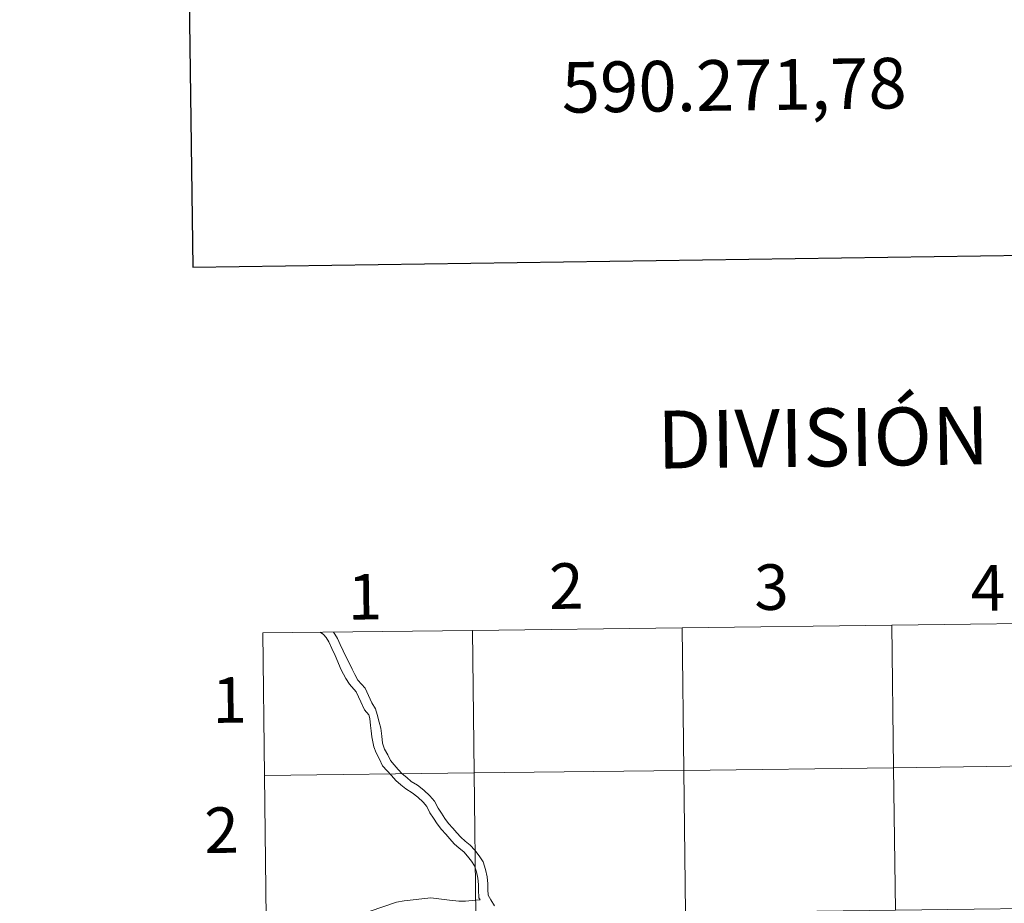
# Model space of a CAD drawing. Units: metres. Extents: x 589357 to 593851, y 4740186 to 4743215.
# Drawn here: x 590165 to 590359, y 4740414 to 4740588 of the extents above; entities that cross this region are included whole.
import ezdxf
from ezdxf.enums import TextEntityAlignment as Align

# ---------------------------------------------------------------- set-up
doc = ezdxf.new("R2010")
doc.units = ezdxf.units.M
doc.header["$MEASUREMENT"] = 0
doc.layers.add('Level 63', color=7, linetype='Continuous', lineweight=0)
doc.styles.add('Arial', font='ARIAL.TTF', dxfattribs={"height": 0.2})

msp = doc.modelspace()

# ---------------------------------------------------------------- linework, layer by layer
at = {"layer": 'Level 63', "linetype": 'Continuous', "lineweight": 30}
msp.add_polyline3d([(590164.77, 4742953.92, 0.01), (590199.01, 4740539.18, 0.01), (593753.64, 4740589.59, 0.01), (593719.44, 4743001.34, 0.01), (590164.77, 4742953.92, 0.01)], dxfattribs=at)
at = {"layer": 'Level 63', "linetype": 'Continuous', "lineweight": 0}
for points in [[(590254.56, 4740439.3, 0.01), (590254.23, 4740467.44, 0.01), (590295.65, 4740467.94, 0.01), (590295.99, 4740439.8, 0.01), (590254.56, 4740439.3, 0.01)], [(590295.99, 4740439.8, 0.01), (590295.65, 4740467.94, 0.01), (590337.06, 4740468.46, 0.01), (590337.42, 4740440.33, 0.01), (590295.99, 4740439.8, 0.01)], [(590337.42, 4740440.33, 0.01), (590337.06, 4740468.46, 0.01), (590378.48, 4740469.01, 0.01), (590378.85, 4740440.87, 0.01), (590337.42, 4740440.33, 0.01)], [(590213.13, 4740438.82, 0.01), (590212.81, 4740466.95, 0.01), (590254.23, 4740467.44, 0.01), (590254.56, 4740439.3, 0.01), (590213.13, 4740438.82, 0.01)], [(590337.79, 4740412.19, 0.01), (590337.42, 4740440.33, 0.01), (590378.85, 4740440.87, 0.01), (590379.23, 4740412.74, 0.01), (590337.79, 4740412.19, 0.01)], [(590213.47, 4740410.68, 0.01), (590213.15, 4740438.82, 0.01), (590254.56, 4740439.3, 0.01), (590254.9, 4740411.17, 0.01), (590213.47, 4740410.68, 0.01)], [(590296.34, 4740411.67, 0.01), (590295.99, 4740439.8, 0.01), (590337.42, 4740440.33, 0.01), (590337.79, 4740412.19, 0.01), (590296.34, 4740411.67, 0.01)]]:
    msp.add_polyline3d(points, close=True, dxfattribs=at)
for points in [[(590224.12, 4740467.09, 0.01), (590224.78, 4740466.66, 0.01), (590225.29, 4740466.04, 0.01), (590225.85, 4740465.22, 0.01), (590226.45, 4740463.88, 0.01), (590227.07, 4740462.51, 0.01), (590228.27, 4740459.63, 0.01), (590229.2, 4740457.94, 0.01), (590229.92, 4740456.85, 0.01), (590231.28, 4740455.29, 0.01), (590232.17, 4740453.31, 0.01), (590232.91, 4740451.74, 0.01), (590233.73, 4740450.75, 0.01), (590233.94, 4740450.05, 0.01)], [(590226.74, 4740467.12, 0.01), (590227.05, 4740466.7, 0.01), (590227.57, 4740465.86, 0.01), (590228.12, 4740464.63, 0.01), (590228.67, 4740463.41, 0.01), (590230.44, 4740459.81, 0.01), (590230.98, 4740458.77, 0.01), (590231.57, 4740457.65, 0.01), (590233.04, 4740456.03, 0.01), (590234.32, 4740453.13, 0.01), (590235.04, 4740451.94, 0.01), (590235.43, 4740450.85, 0.01)], [(590235.43, 4740450.85, 0.01), (590235.81, 4740449.31, 0.01), (590236.11, 4740448.11, 0.01), (590236.35, 4740446.55, 0.01), (590236.44, 4740445.17, 0.01), (590236.85, 4740444.01, 0.01), (590237.51, 4740442.86, 0.01), (590238.03, 4740441.75, 0.01), (590238.75, 4740440.92, 0.01), (590239.57, 4740440, 0.01), (590240.34, 4740439.13, 0.01), (590241.23, 4740438.39, 0.01), (590242.14, 4740437.63, 0.01), (590243.34, 4740436.86, 0.01), (590244.63, 4740435.89, 0.01), (590245.78, 4740434.78, 0.01), (590246.7, 4740433.74, 0.01), (590247.42, 4740432.35, 0.01), (590248.08, 4740431.33, 0.01), (590248.74, 4740430.3, 0.01), (590249.52, 4740429.3, 0.01), (590250.32, 4740428.4, 0.01), (590251.13, 4740427.47, 0.01), (590251.91, 4740426.6, 0.01), (590252.8, 4740425.86, 0.01), (590253.8, 4740425.03, 0.01), (590254.69, 4740424.03, 0.01), (590255.55, 4740422.92, 0.01), (590256.32, 4740421.72, 0.01), (590256.79, 4740420.23, 0.01), (590257.1, 4740418.81, 0.01), (590257.27, 4740417.39, 0.01), (590257.28, 4740416.27, 0.01), (590257.3, 4740415.17, 0.01), (590257.86, 4740414.21, 0.01), (590258.59, 4740413.07, 0.01)], [(590233.94, 4740450.05, 0.01), (590234.08, 4740448.68, 0.01), (590234.22, 4740447.61, 0.01), (590234.37, 4740446.44, 0.01), (590234.74, 4740444.48, 0.01), (590235.17, 4740443.25, 0.01), (590235.88, 4740442.01, 0.01), (590236.48, 4740440.73, 0.01), (590237.38, 4740439.71, 0.01), (590238.2, 4740438.79, 0.01), (590239.06, 4740437.81, 0.01), (590240.07, 4740436.98, 0.01), (590241.06, 4740436.16, 0.01), (590242.29, 4740435.36, 0.01), (590243.44, 4740434.5, 0.01), (590244.46, 4740433.51, 0.01), (590245.18, 4740432.7, 0.01), (590245.83, 4740431.43, 0.01), (590246.54, 4740430.34, 0.01), (590247.25, 4740429.24, 0.01), (590248.11, 4740428.13, 0.01), (590248.95, 4740427.19, 0.01), (590249.76, 4740426.26, 0.01), (590250.63, 4740425.29, 0.01), (590251.63, 4740424.45, 0.01), (590252.52, 4740423.71, 0.01), (590253.27, 4740422.86, 0.01), (590254.05, 4740421.86, 0.01), (590254.65, 4740420.93, 0.01), (590255.02, 4740419.76, 0.01), (590255.29, 4740418.51, 0.01), (590255.44, 4740417.27, 0.01), (590255.45, 4740416.24, 0.01), (590255.48, 4740414.67, 0.01), (590255.72, 4740414.24, 0.01)], [(590213.46, 4740410, 0.01), (590213.56, 4740410.02, 0.01), (590215.52, 4740410.25, 0.01), (590218.29, 4740410.22, 0.01), (590219.63, 4740410.24, 0.01), (590220.96, 4740410.26, 0.01), (590222.48, 4740410.29, 0.01), (590223.82, 4740410.17, 0.01), (590225.24, 4740410.19, 0.01), (590226.71, 4740410.22, 0.01), (590228.01, 4740410.24, 0.01), (590229.44, 4740410.39, 0.01), (590231.74, 4740411.04, 0.01), (590232.94, 4740411.47, 0.01), (590234.04, 4740411.98, 0.01), (590239.24, 4740413.76, 0.01), (590240.75, 4740414.06, 0.01), (590246.02, 4740414.66, 0.01), (590249.68, 4740414.18, 0.01), (590251.52, 4740413.96, 0.01), (590252.82, 4740413.98, 0.01), (590254.15, 4740414.13, 0.01), (590255.72, 4740414.24, 0.01)]]:
    msp.add_polyline3d(points, dxfattribs=at)

# ---------------------------------------------------------------- texts
at = {"layer": 'Level 63', "linetype": 'Continuous', "lineweight": 0, "style": 'Arial'}
msp.add_text('590.271,78', height=10, rotation=0.7643, dxfattribs=at).set_placement((590271.79, 4740579.65, 0.01), align=Align.TOP_LEFT)
for s, height, p in [('DIVISIÓN DEL MTN50 EN HOJA 1:5.000', 11.4389, (590428.37, 4740506.94, 0.01)), ('2', 9, (590272.77, 4740476.21, 0.01)), ('3', 9, (590313.3, 4740476, 0.01)), ('4', 9, (590356.05, 4740475.82, 0.01)), ('1', 9, (590232.99, 4740474.1, 0.01)), ('1', 9, (590206.2, 4740453.71, 0.01)), ('2', 9, (590204.65, 4740428.01, 0.01))]:
    msp.add_text(s, height=height, rotation=0.7651, dxfattribs=at).set_placement(p, align=Align.MIDDLE_CENTER)

doc.saveas('drawing.dxf')
